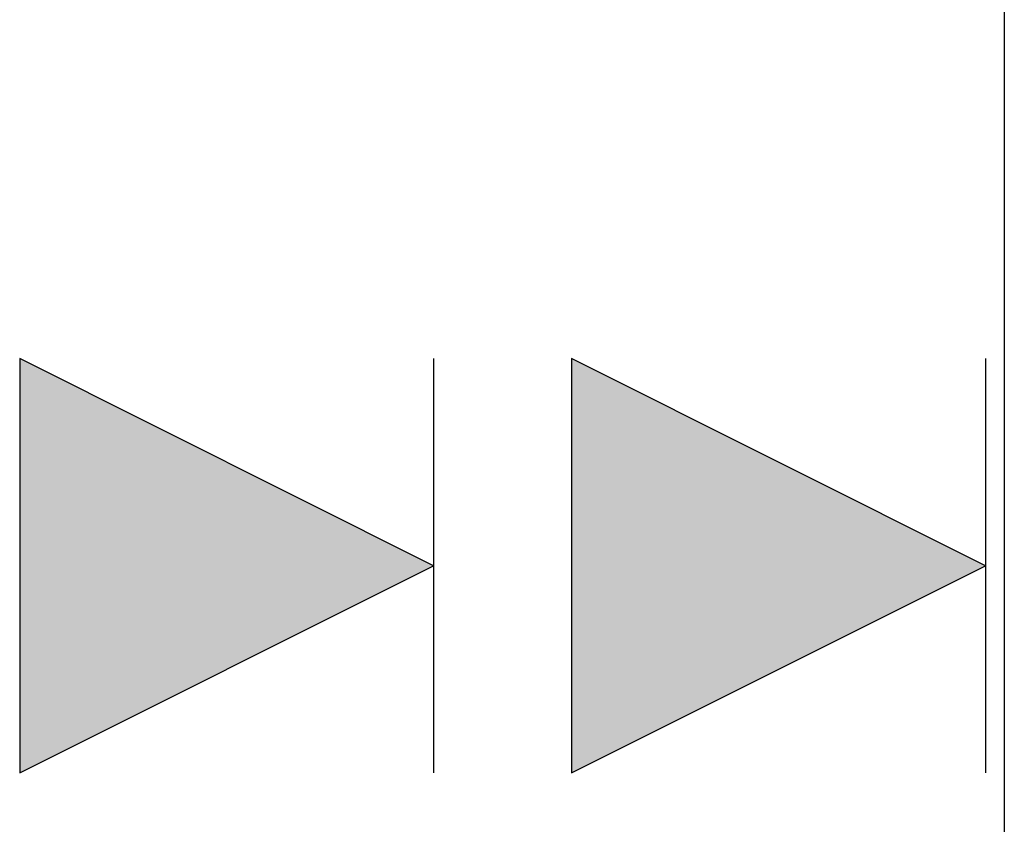
# Model space of a CAD drawing. Extents: x 102224 to 341230, y 639 to 62825.
# Drawn here: x 119366 to 119723, y 19530 to 19822 of the extents above; entities that cross this region are included whole.
import ezdxf

# ---------------------------------------------------------------- set-up
doc = ezdxf.new("R2010")
doc.units = 0
for name, color, linetype in [('COM-OUTLET', 6, 'CONTINUOUS'), ('SYM-050', 6, 'CONTINUOUS'), ('SYM-ATT', 2, 'CONTINUOUS'), ('SYM-FILL', 133, 'CONTINUOUS'), ('SYM-TEXT', 7, 'CONTINUOUS'), ('X-2549-GF$0$Q-CASE', 11, 'CONTINUOUS'), ('X-XREF', 7, 'CONTINUOUS')]:
    doc.layers.add(name, color=color, linetype=linetype)
doc.styles.add('EDG', font='edg.shx', dxfattribs={"width": 0.9})

# ---------------------------------------------------------------- blocks, each defined once
blk = doc.blocks.new('X-2549-GF')
at = {"layer": 'X-2549-GF$0$Q-CASE'}
blk.add_line((16160.11, 17962.95), (16160.11, 15389.52), dxfattribs=at)
blk = doc.blocks.new('OUT-RJ45')
at = {"layer": 'SYM-050', "color": 0, "linetype": 'ByBlock'}
for points in [[(0, 0), (-150, 300), (150, 300), (0, 0)], [(-150, 0), (150, 0)]]:
    blk.add_lwpolyline(points, dxfattribs=at)
at = {"layer": 'SYM-FILL', "linetype": 'ByBlock'}
blk.add_solid([(0, 0), (-150, 300), (150, 300)], dxfattribs=at)
at = {"layer": 'SYM-ATT', "linetype": 'ByBlock', "style": 'EDG', "width": 0.9}
for tag, p in [('CHAN', (-150, 1000)), ('TYPE', (-150, 700)), ('MOUNT', (-150, 400))]:
    blk.add_attdef(tag, p, '', height=200, dxfattribs=at)
at = {"layer": 'SYM-ATT', "color": 255, "linetype": 'ByBlock', "style": 'EDG', "width": 0.9}
for tag, flags in [('EQUIP', 3), ('RATING', 3), ('NAME', 3), ('ID', 9)]:
    blk.add_attdef(tag, (0, 0), '', height=200, dxfattribs=dict(at, flags=flags))
at = {"layer": 'SYM-TEXT', "color": 255, "linetype": 'ByBlock', "style": 'EDG', "width": 0.9, "flags": 3}
blk.add_attdef('TEXT', (0, 0), '', height=200, dxfattribs=at)

msp = doc.modelspace()

# ---------------------------------------------------------------- block references
at = {"layer": 'COM-OUTLET', "xscale": -0.5, "yscale": 0.5, "zscale": 0.5, "rotation": 90}
for p in [(119516.42, 19624.05), (119716.42, 19624.05)]:
    msp.add_blockref('OUT-RJ45', p, dxfattribs=at)
at = {"layer": 'X-XREF'}
msp.add_blockref('X-2549-GF', (103563.09, 3640.54), dxfattribs=at)

doc.saveas('drawing.dxf')
